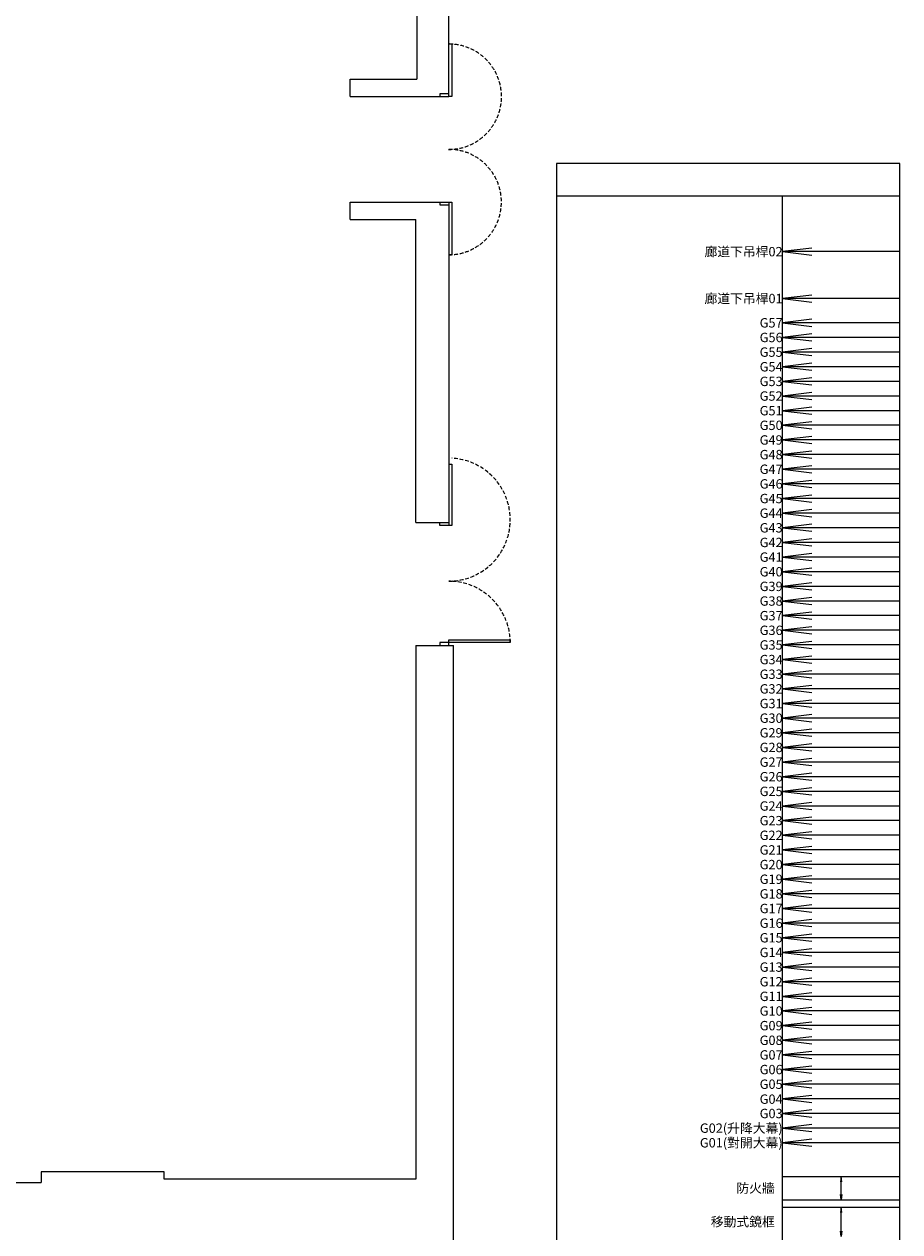
# Model space of a CAD drawing. Units: millimetres. Extents: x 1076 to 8593, y 147 to 10694.
# Drawn here: x 7099 to 8593, y 2993 to 5055 of the extents above; entities that cross this region are included whole.
import ezdxf
from ezdxf.enums import TextEntityAlignment as Align

# ---------------------------------------------------------------- set-up
doc = ezdxf.new("R2010")
doc.units = ezdxf.units.MM
doc.linetypes.add('HIDDEN', pattern=[9.525, 6.35, -3.175])
doc.layers.add('GT大劇院_吊桿 Fly Bars', color=250, linetype='Continuous')
doc.layers.add('建築底圖 Building Structure', color=252, linetype='Continuous', lineweight=5)
doc.styles.get("Standard").update_dxf_attribs({"font": 'Arial.ttf'})

# ---------------------------------------------------------------- blocks, each defined once
blk = doc.blocks.new('4F建築底圖')
at = {"layer": '建築底圖 Building Structure'}
for p, q in [((3142, 1947.3), (3142, 3533.3)), ((3087.5, 3507.3), (3087.5, 1972.3)), ((3142, 1942.3), (3142, 2032.3)), ((3142, 2032.3), (3147, 2032.3)), ((3147, 2032.3), (3147, 1942.3)), ((2973.5, 1942.3), (2973.5, 1972.3)), ((2973.5, 1972.3), (3087.5, 1972.3)), ((2973.5, 1942.3), (3127, 1942.3)), ((3127, 1947.3), (3127, 1942.3)), ((3142, 1947.3), (3127, 1947.3)), ((3127, 1942.3), (3142, 1942.3)), ((3142, 1942.3), (3142, 1947.3)), ((3147, 1942.3), (3142, 1942.3)), ((2973.5, 1732.3), (2973.5, 1762.3)), ((2973.5, 1762.3), (3142, 1762.3)), ((3127, 1762.3), (3127, 1757.3)), ((3127, 1757.3), (3142, 1757.3)), ((3142, 1762.3), (3142, 1215)), ((3142, 1762.3), (3147, 1762.3)), ((3147, 1762.3), (3147, 1672.3)), ((2973.5, 1732.3), (3086, 1732.3)), ((3086, 1215), (3086, 1732.3)), ((3147, 1672.3), (3142, 1672.3)), ((3142, 1315), (3147, 1315)), ((3147, 1315), (3147, 1210)), ((3086, 1215), (3142, 1215)), ((3127, 1210), (3127, 1215)), ((3142, 1210), (3127, 1210)), ((3142, 1215), (3142, 1210)), ((3147, 1210), (3142, 1210)), ((3142, 1015), (3247, 1015)), ((3142, 1010), (3142, 1015)), ((3247, 1015), (3247, 1010)), ((3086, 1005), (3150, 1005)), ((3086, 1005), (3086, 94)), ((3142, 1010), (3127, 1010)), ((3127, 1010), (3127, 1005)), ((3142, 1005), (3142, 1010)), ((3247, 1010), (3142, 1010)), ((3150, -165.5), (3150, 1005)), ((2656, 106.5), (2446.5, 106.5)), ((2446.5, 106.5), (2446.5, 88.5)), ((2656, 94), (2656, 106.5)), ((1611, 88.5), (2446.5, 88.5)), ((3086, 94), (2656, 94))]:
    blk.add_line(p, q, dxfattribs=at)
at = {"layer": '建築底圖 Building Structure', "linetype": 'HIDDEN'}
for centre, radius, start, end in [((3142.1, 1942.2), 90, 269.5684, 90.0533), ((3141.9, 1762.3), 90, 270.0346, 90.3437), ((3142, 1220), 105, 270, 87.2706), ((3142, 1010), 105, 0, 90)]:
    blk.add_arc(centre, radius, start, end, dxfattribs=at)
blk = doc.blocks.new('GT大劇院_4F建築底圖')
at = {"layer": '建築底圖 Building Structure'}
for p, q in [((3142, 1947.3), (3142, 3533.3)), ((3087.5, 3507.3), (3087.5, 1972.3)), ((3142, 1942.3), (3142, 2032.3)), ((3142, 2032.3), (3147, 2032.3)), ((3147, 2032.3), (3147, 1942.3)), ((2973.5, 1942.3), (2973.5, 1972.3)), ((2973.5, 1972.3), (3087.5, 1972.3)), ((2973.5, 1942.3), (3127, 1942.3)), ((3127, 1947.3), (3127, 1942.3)), ((3142, 1947.3), (3127, 1947.3)), ((3127, 1942.3), (3142, 1942.3)), ((3142, 1942.3), (3142, 1947.3)), ((3147, 1942.3), (3142, 1942.3)), ((2973.5, 1732.3), (2973.5, 1762.3)), ((2973.5, 1762.3), (3142, 1762.3)), ((3127, 1762.3), (3127, 1757.3)), ((3127, 1757.3), (3142, 1757.3)), ((3142, 1762.3), (3142, 1215)), ((3142, 1762.3), (3147, 1762.3)), ((3147, 1762.3), (3147, 1672.3)), ((2973.5, 1732.3), (3086, 1732.3)), ((3086, 1215), (3086, 1732.3)), ((3147, 1672.3), (3142, 1672.3)), ((3142, 1315), (3147, 1315)), ((3147, 1315), (3147, 1210)), ((3086, 1215), (3142, 1215)), ((3127, 1210), (3127, 1215)), ((3142, 1210), (3127, 1210)), ((3142, 1215), (3142, 1210)), ((3147, 1210), (3142, 1210)), ((3142, 1015), (3247, 1015)), ((3142, 1010), (3142, 1015)), ((3247, 1015), (3247, 1010)), ((3086, 1005), (3150, 1005)), ((3086, 1005), (3086, 94)), ((3142, 1010), (3127, 1010)), ((3127, 1010), (3127, 1005)), ((3142, 1005), (3142, 1010)), ((3247, 1010), (3142, 1010)), ((3150, -165.5), (3150, 1005)), ((2656, 106.5), (2446.5, 106.5)), ((2446.5, 106.5), (2446.5, 88.5)), ((2656, 94), (2656, 106.5)), ((1611, 88.5), (2446.5, 88.5)), ((3086, 94), (2656, 94))]:
    blk.add_line(p, q, dxfattribs=at)
at = {"layer": '建築底圖 Building Structure', "linetype": 'HIDDEN'}
for centre, radius, start, end in [((3142.1, 1942.2), 90, 269.5684, 90.0533), ((3141.9, 1762.3), 90, 270.0346, 90.3437), ((3142, 1220), 105, 270, 87.2706), ((3142, 1010), 105, 0, 90)]:
    blk.add_arc(centre, radius, start, end, dxfattribs=at)
blk = doc.blocks.new('*U94')
at = {"layer": 'GT大劇院_吊桿 Fly Bars'}
for p, q in [((385.9, -1729.4), (585.9, -1729.4)), ((385.9, -1729.4), (585.9, -1729.4)), ((385.9, -1729.4), (585.9, -1729.4)), ((385.9, -1769.4), (585.9, -1769.4)), ((385.9, -1769.4), (585.9, -1769.4)), ((385.9, -1769.4), (585.9, -1769.4)), ((385.9, -1781.9), (585.9, -1781.9)), ((385.9, -1781.9), (585.9, -1781.9)), ((385.9, -1781.9), (585.9, -1781.9))]:
    blk.add_line(p, q, dxfattribs=at)
blk.add_lwpolyline([(0, 0), (0, -2758.2), (585.9, -2758.2), (585.9, 0)], close=True, dxfattribs=at)
blk.add_lwpolyline([(0, 0), (0, -2758.2), (585.9, -2758.2), (585.9, 0)], close=True, dxfattribs=at)
blk.add_lwpolyline([(0, 0), (0, -2758.2), (585.9, -2758.2), (585.9, 0)], close=True, dxfattribs=at)
for points in [[(585.9, -55.5), (0, -55.5)], [(585.9, -55.5), (0, -55.5)], [(585.9, -55.5), (0, -55.5)], [(385.9, -2758.2), (385.9, -55.5)], [(385.9, -2758.2), (385.9, -55.5)], [(385.9, -2758.2), (385.9, -55.5)], [(435.9, -144.5), (385.9, -150.5), (435.9, -156.5)], [(435.9, -144.5), (385.9, -150.5), (435.9, -156.5)], [(435.9, -144.5), (385.9, -150.5), (435.9, -156.5)], [(585.9, -150.5), (385.9, -150.5)], [(585.9, -150.5), (385.9, -150.5)], [(585.9, -150.5), (385.9, -150.5)], [(435.9, -224.5), (385.9, -230.5), (435.9, -236.5)], [(435.9, -224.5), (385.9, -230.5), (435.9, -236.5)], [(435.9, -224.5), (385.9, -230.5), (435.9, -236.5)], [(585.9, -230.5), (385.9, -230.5)], [(585.9, -230.5), (385.9, -230.5)], [(585.9, -230.5), (385.9, -230.5)], [(435.9, -266), (385.9, -272), (435.9, -278)], [(435.9, -266), (385.9, -272), (435.9, -278)], [(435.9, -266), (385.9, -272), (435.9, -278)], [(585.9, -272), (385.9, -272)], [(585.9, -272), (385.9, -272)], [(585.9, -272), (385.9, -272)], [(435.9, -291), (385.9, -297), (435.9, -303)], [(435.9, -291), (385.9, -297), (435.9, -303)], [(435.9, -291), (385.9, -297), (435.9, -303)], [(585.9, -297), (385.9, -297)], [(585.9, -297), (385.9, -297)], [(585.9, -297), (385.9, -297)], [(435.9, -316), (385.9, -322), (435.9, -328)], [(435.9, -316), (385.9, -322), (435.9, -328)], [(435.9, -316), (385.9, -322), (435.9, -328)], [(585.9, -322), (385.9, -322)], [(585.9, -322), (385.9, -322)], [(585.9, -322), (385.9, -322)], [(435.9, -341), (385.9, -347), (435.9, -353)], [(435.9, -341), (385.9, -347), (435.9, -353)], [(435.9, -341), (385.9, -347), (435.9, -353)], [(585.9, -347), (385.9, -347)], [(585.9, -347), (385.9, -347)], [(585.9, -347), (385.9, -347)], [(435.9, -366), (385.9, -372), (435.9, -378)], [(435.9, -366), (385.9, -372), (435.9, -378)], [(435.9, -366), (385.9, -372), (435.9, -378)], [(585.9, -372), (385.9, -372)], [(585.9, -372), (385.9, -372)], [(585.9, -372), (385.9, -372)], [(435.9, -391), (385.9, -397), (435.9, -403)], [(435.9, -391), (385.9, -397), (435.9, -403)], [(435.9, -391), (385.9, -397), (435.9, -403)], [(585.9, -397), (385.9, -397)], [(585.9, -397), (385.9, -397)], [(585.9, -397), (385.9, -397)], [(435.9, -416), (385.9, -422), (435.9, -428)], [(435.9, -416), (385.9, -422), (435.9, -428)], [(435.9, -416), (385.9, -422), (435.9, -428)], [(585.9, -422), (385.9, -422)], [(585.9, -422), (385.9, -422)], [(585.9, -422), (385.9, -422)], [(435.9, -441), (385.9, -447), (435.9, -453)], [(435.9, -441), (385.9, -447), (435.9, -453)], [(435.9, -441), (385.9, -447), (435.9, -453)], [(585.9, -447), (385.9, -447)], [(585.9, -447), (385.9, -447)], [(585.9, -447), (385.9, -447)], [(435.9, -466), (385.9, -472), (435.9, -478)], [(435.9, -466), (385.9, -472), (435.9, -478)], [(435.9, -466), (385.9, -472), (435.9, -478)], [(585.9, -472), (385.9, -472)], [(585.9, -472), (385.9, -472)], [(585.9, -472), (385.9, -472)], [(435.9, -491), (385.9, -497), (435.9, -503)], [(435.9, -491), (385.9, -497), (435.9, -503)], [(435.9, -491), (385.9, -497), (435.9, -503)], [(585.9, -497), (385.9, -497)], [(585.9, -497), (385.9, -497)], [(585.9, -497), (385.9, -497)], [(435.9, -516), (385.9, -522), (435.9, -528)], [(435.9, -516), (385.9, -522), (435.9, -528)], [(435.9, -516), (385.9, -522), (435.9, -528)], [(585.9, -522), (385.9, -522)], [(585.9, -522), (385.9, -522)], [(585.9, -522), (385.9, -522)], [(435.9, -541), (385.9, -547), (435.9, -553)], [(435.9, -541), (385.9, -547), (435.9, -553)], [(435.9, -541), (385.9, -547), (435.9, -553)], [(585.9, -547), (385.9, -547)], [(585.9, -547), (385.9, -547)], [(585.9, -547), (385.9, -547)], [(435.9, -566), (385.9, -572), (435.9, -578)], [(435.9, -566), (385.9, -572), (435.9, -578)], [(435.9, -566), (385.9, -572), (435.9, -578)], [(585.9, -572), (385.9, -572)], [(585.9, -572), (385.9, -572)], [(585.9, -572), (385.9, -572)], [(435.9, -591), (385.9, -597), (435.9, -603)], [(435.9, -591), (385.9, -597), (435.9, -603)], [(435.9, -591), (385.9, -597), (435.9, -603)], [(585.9, -597), (385.9, -597)], [(585.9, -597), (385.9, -597)], [(585.9, -597), (385.9, -597)], [(435.9, -616), (385.9, -622), (435.9, -628)], [(435.9, -616), (385.9, -622), (435.9, -628)], [(435.9, -616), (385.9, -622), (435.9, -628)], [(585.9, -622), (385.9, -622)], [(585.9, -622), (385.9, -622)], [(585.9, -622), (385.9, -622)], [(435.9, -641), (385.9, -647), (435.9, -653)], [(435.9, -641), (385.9, -647), (435.9, -653)], [(435.9, -641), (385.9, -647), (435.9, -653)], [(585.9, -647), (385.9, -647)], [(585.9, -647), (385.9, -647)], [(585.9, -647), (385.9, -647)], [(435.9, -666), (385.9, -672), (435.9, -678)], [(435.9, -666), (385.9, -672), (435.9, -678)], [(435.9, -666), (385.9, -672), (435.9, -678)], [(585.9, -672), (385.9, -672)], [(585.9, -672), (385.9, -672)], [(585.9, -672), (385.9, -672)], [(435.9, -691), (385.9, -697), (435.9, -703)], [(435.9, -691), (385.9, -697), (435.9, -703)], [(435.9, -691), (385.9, -697), (435.9, -703)], [(585.9, -697), (385.9, -697)], [(585.9, -697), (385.9, -697)], [(585.9, -697), (385.9, -697)], [(435.9, -716), (385.9, -722), (435.9, -728)], [(435.9, -716), (385.9, -722), (435.9, -728)], [(435.9, -716), (385.9, -722), (435.9, -728)], [(585.9, -722), (385.9, -722)], [(585.9, -722), (385.9, -722)], [(585.9, -722), (385.9, -722)], [(435.9, -741), (385.9, -747), (435.9, -753)], [(435.9, -741), (385.9, -747), (435.9, -753)], [(435.9, -741), (385.9, -747), (435.9, -753)], [(585.9, -747), (385.9, -747)], [(585.9, -747), (385.9, -747)], [(585.9, -747), (385.9, -747)], [(435.9, -766), (385.9, -772), (435.9, -778)], [(435.9, -766), (385.9, -772), (435.9, -778)], [(435.9, -766), (385.9, -772), (435.9, -778)], [(585.9, -772), (385.9, -772)], [(585.9, -772), (385.9, -772)], [(585.9, -772), (385.9, -772)], [(435.9, -791), (385.9, -797), (435.9, -803)], [(435.9, -791), (385.9, -797), (435.9, -803)], [(435.9, -791), (385.9, -797), (435.9, -803)], [(585.9, -797), (385.9, -797)], [(585.9, -797), (385.9, -797)], [(585.9, -797), (385.9, -797)], [(435.9, -816), (385.9, -822), (435.9, -828)], [(435.9, -816), (385.9, -822), (435.9, -828)], [(435.9, -816), (385.9, -822), (435.9, -828)], [(585.9, -822), (385.9, -822)], [(585.9, -822), (385.9, -822)], [(585.9, -822), (385.9, -822)], [(435.9, -841), (385.9, -847), (435.9, -853)], [(435.9, -841), (385.9, -847), (435.9, -853)], [(435.9, -841), (385.9, -847), (435.9, -853)], [(585.9, -847), (385.9, -847)], [(585.9, -847), (385.9, -847)], [(585.9, -847), (385.9, -847)], [(435.9, -866), (385.9, -872), (435.9, -878)], [(435.9, -866), (385.9, -872), (435.9, -878)], [(435.9, -866), (385.9, -872), (435.9, -878)], [(585.9, -872), (385.9, -872)], [(585.9, -872), (385.9, -872)], [(585.9, -872), (385.9, -872)], [(435.9, -891), (385.9, -897), (435.9, -903)], [(435.9, -891), (385.9, -897), (435.9, -903)], [(435.9, -891), (385.9, -897), (435.9, -903)], [(585.9, -897), (385.9, -897)], [(585.9, -897), (385.9, -897)], [(585.9, -897), (385.9, -897)], [(435.9, -916), (385.9, -922), (435.9, -928)], [(435.9, -916), (385.9, -922), (435.9, -928)], [(435.9, -916), (385.9, -922), (435.9, -928)], [(585.9, -922), (385.9, -922)], [(585.9, -922), (385.9, -922)], [(585.9, -922), (385.9, -922)], [(435.9, -941), (385.9, -947), (435.9, -953)], [(435.9, -941), (385.9, -947), (435.9, -953)], [(435.9, -941), (385.9, -947), (435.9, -953)], [(585.9, -947), (385.9, -947)], [(585.9, -947), (385.9, -947)], [(585.9, -947), (385.9, -947)], [(435.9, -966), (385.9, -972), (435.9, -978)], [(435.9, -966), (385.9, -972), (435.9, -978)], [(435.9, -966), (385.9, -972), (435.9, -978)], [(585.9, -972), (385.9, -972)], [(585.9, -972), (385.9, -972)], [(585.9, -972), (385.9, -972)], [(435.9, -991), (385.9, -997), (435.9, -1003)], [(435.9, -991), (385.9, -997), (435.9, -1003)], [(435.9, -991), (385.9, -997), (435.9, -1003)], [(585.9, -997), (385.9, -997)], [(585.9, -997), (385.9, -997)], [(585.9, -997), (385.9, -997)], [(435.9, -1016), (385.9, -1022), (435.9, -1028)], [(435.9, -1016), (385.9, -1022), (435.9, -1028)], [(435.9, -1016), (385.9, -1022), (435.9, -1028)], [(585.9, -1022), (385.9, -1022)], [(585.9, -1022), (385.9, -1022)], [(585.9, -1022), (385.9, -1022)], [(435.9, -1041), (385.9, -1047), (435.9, -1053)], [(435.9, -1041), (385.9, -1047), (435.9, -1053)], [(435.9, -1041), (385.9, -1047), (435.9, -1053)], [(585.9, -1047), (385.9, -1047)], [(585.9, -1047), (385.9, -1047)], [(585.9, -1047), (385.9, -1047)], [(435.9, -1066), (385.9, -1072), (435.9, -1078)], [(435.9, -1066), (385.9, -1072), (435.9, -1078)], [(435.9, -1066), (385.9, -1072), (435.9, -1078)], [(585.9, -1072), (385.9, -1072)], [(585.9, -1072), (385.9, -1072)], [(585.9, -1072), (385.9, -1072)], [(435.9, -1091), (385.9, -1097), (435.9, -1103)], [(435.9, -1091), (385.9, -1097), (435.9, -1103)], [(435.9, -1091), (385.9, -1097), (435.9, -1103)], [(585.9, -1097), (385.9, -1097)], [(585.9, -1097), (385.9, -1097)], [(585.9, -1097), (385.9, -1097)], [(435.9, -1116), (385.9, -1122), (435.9, -1128)], [(435.9, -1116), (385.9, -1122), (435.9, -1128)], [(435.9, -1116), (385.9, -1122), (435.9, -1128)], [(585.9, -1122), (385.9, -1122)], [(585.9, -1122), (385.9, -1122)], [(585.9, -1122), (385.9, -1122)], [(435.9, -1141), (385.9, -1147), (435.9, -1153)], [(435.9, -1141), (385.9, -1147), (435.9, -1153)], [(435.9, -1141), (385.9, -1147), (435.9, -1153)], [(585.9, -1147), (385.9, -1147)], [(585.9, -1147), (385.9, -1147)], [(585.9, -1147), (385.9, -1147)], [(435.9, -1166), (385.9, -1172), (435.9, -1178)], [(435.9, -1166), (385.9, -1172), (435.9, -1178)], [(435.9, -1166), (385.9, -1172), (435.9, -1178)], [(585.9, -1172), (385.9, -1172)], [(585.9, -1172), (385.9, -1172)], [(585.9, -1172), (385.9, -1172)], [(435.9, -1191), (385.9, -1197), (435.9, -1203)], [(435.9, -1191), (385.9, -1197), (435.9, -1203)], [(435.9, -1191), (385.9, -1197), (435.9, -1203)], [(585.9, -1197), (385.9, -1197)], [(585.9, -1197), (385.9, -1197)], [(585.9, -1197), (385.9, -1197)], [(435.9, -1216), (385.9, -1222), (435.9, -1228)], [(435.9, -1216), (385.9, -1222), (435.9, -1228)], [(435.9, -1216), (385.9, -1222), (435.9, -1228)], [(585.9, -1222), (385.9, -1222)], [(585.9, -1222), (385.9, -1222)], [(585.9, -1222), (385.9, -1222)], [(435.9, -1241), (385.9, -1247), (435.9, -1253)], [(435.9, -1241), (385.9, -1247), (435.9, -1253)], [(435.9, -1241), (385.9, -1247), (435.9, -1253)], [(585.9, -1247), (385.9, -1247)], [(585.9, -1247), (385.9, -1247)], [(585.9, -1247), (385.9, -1247)], [(435.9, -1266), (385.9, -1272), (435.9, -1278)], [(435.9, -1266), (385.9, -1272), (435.9, -1278)], [(435.9, -1266), (385.9, -1272), (435.9, -1278)], [(585.9, -1272), (385.9, -1272)], [(585.9, -1272), (385.9, -1272)], [(585.9, -1272), (385.9, -1272)], [(435.9, -1291), (385.9, -1297), (435.9, -1303)], [(435.9, -1291), (385.9, -1297), (435.9, -1303)], [(435.9, -1291), (385.9, -1297), (435.9, -1303)], [(585.9, -1297), (385.9, -1297)], [(585.9, -1297), (385.9, -1297)], [(585.9, -1297), (385.9, -1297)], [(435.9, -1316), (385.9, -1322), (435.9, -1328)], [(435.9, -1316), (385.9, -1322), (435.9, -1328)], [(435.9, -1316), (385.9, -1322), (435.9, -1328)], [(585.9, -1322), (385.9, -1322)], [(585.9, -1322), (385.9, -1322)], [(585.9, -1322), (385.9, -1322)], [(435.9, -1341), (385.9, -1347), (435.9, -1353)], [(435.9, -1341), (385.9, -1347), (435.9, -1353)], [(435.9, -1341), (385.9, -1347), (435.9, -1353)], [(585.9, -1347), (385.9, -1347)], [(585.9, -1347), (385.9, -1347)], [(585.9, -1347), (385.9, -1347)], [(435.9, -1366), (385.9, -1372), (435.9, -1378)], [(435.9, -1366), (385.9, -1372), (435.9, -1378)], [(435.9, -1366), (385.9, -1372), (435.9, -1378)], [(585.9, -1372), (385.9, -1372)], [(585.9, -1372), (385.9, -1372)], [(585.9, -1372), (385.9, -1372)], [(435.9, -1391), (385.9, -1397), (435.9, -1403)], [(435.9, -1391), (385.9, -1397), (435.9, -1403)], [(435.9, -1391), (385.9, -1397), (435.9, -1403)], [(585.9, -1397), (385.9, -1397)], [(585.9, -1397), (385.9, -1397)], [(585.9, -1397), (385.9, -1397)], [(435.9, -1416), (385.9, -1422), (435.9, -1428)], [(435.9, -1416), (385.9, -1422), (435.9, -1428)], [(435.9, -1416), (385.9, -1422), (435.9, -1428)], [(585.9, -1422), (385.9, -1422)], [(585.9, -1422), (385.9, -1422)], [(585.9, -1422), (385.9, -1422)], [(435.9, -1441), (385.9, -1447), (435.9, -1453)], [(435.9, -1441), (385.9, -1447), (435.9, -1453)], [(435.9, -1441), (385.9, -1447), (435.9, -1453)], [(585.9, -1447), (385.9, -1447)], [(585.9, -1447), (385.9, -1447)], [(585.9, -1447), (385.9, -1447)], [(435.9, -1466), (385.9, -1472), (435.9, -1478)], [(435.9, -1466), (385.9, -1472), (435.9, -1478)], [(435.9, -1466), (385.9, -1472), (435.9, -1478)], [(585.9, -1472), (385.9, -1472)], [(585.9, -1472), (385.9, -1472)], [(585.9, -1472), (385.9, -1472)], [(435.9, -1491), (385.9, -1497), (435.9, -1503)], [(435.9, -1491), (385.9, -1497), (435.9, -1503)], [(435.9, -1491), (385.9, -1497), (435.9, -1503)], [(585.9, -1497), (385.9, -1497)], [(585.9, -1497), (385.9, -1497)], [(585.9, -1497), (385.9, -1497)], [(435.9, -1516), (385.9, -1522), (435.9, -1528)], [(435.9, -1516), (385.9, -1522), (435.9, -1528)], [(435.9, -1516), (385.9, -1522), (435.9, -1528)], [(585.9, -1522), (385.9, -1522)], [(585.9, -1522), (385.9, -1522)], [(585.9, -1522), (385.9, -1522)], [(435.9, -1541), (385.9, -1547), (435.9, -1553)], [(435.9, -1541), (385.9, -1547), (435.9, -1553)], [(435.9, -1541), (385.9, -1547), (435.9, -1553)], [(585.9, -1547), (385.9, -1547)], [(585.9, -1547), (385.9, -1547)], [(585.9, -1547), (385.9, -1547)], [(435.9, -1566), (385.9, -1572), (435.9, -1578)], [(435.9, -1566), (385.9, -1572), (435.9, -1578)], [(435.9, -1566), (385.9, -1572), (435.9, -1578)], [(585.9, -1572), (385.9, -1572)], [(585.9, -1572), (385.9, -1572)], [(585.9, -1572), (385.9, -1572)], [(435.9, -1591), (385.9, -1597), (435.9, -1603)], [(435.9, -1591), (385.9, -1597), (435.9, -1603)], [(435.9, -1591), (385.9, -1597), (435.9, -1603)], [(585.9, -1597), (385.9, -1597)], [(585.9, -1597), (385.9, -1597)], [(585.9, -1597), (385.9, -1597)], [(435.9, -1616), (385.9, -1622), (435.9, -1628)], [(435.9, -1616), (385.9, -1622), (435.9, -1628)], [(435.9, -1616), (385.9, -1622), (435.9, -1628)], [(585.9, -1622), (385.9, -1622)], [(585.9, -1622), (385.9, -1622)], [(585.9, -1622), (385.9, -1622)], [(435.9, -1641), (385.9, -1647), (435.9, -1653)], [(435.9, -1641), (385.9, -1647), (435.9, -1653)], [(435.9, -1641), (385.9, -1647), (435.9, -1653)], [(585.9, -1647), (385.9, -1647)], [(585.9, -1647), (385.9, -1647)], [(585.9, -1647), (385.9, -1647)], [(435.9, -1666), (385.9, -1672), (435.9, -1678)], [(435.9, -1666), (385.9, -1672), (435.9, -1678)], [(435.9, -1666), (385.9, -1672), (435.9, -1678)], [(585.9, -1672), (385.9, -1672)], [(585.9, -1672), (385.9, -1672)], [(585.9, -1672), (385.9, -1672)], [(487.1, -1738.7), (485.9, -1729.4), (484.8, -1738.7)], [(487.1, -1738.7), (485.9, -1729.4), (484.8, -1738.7)], [(487.1, -1738.7), (485.9, -1729.4), (484.8, -1738.7)], [(485.9, -1769.4), (485.9, -1729.4)], [(485.9, -1769.4), (485.9, -1729.4)], [(485.9, -1769.4), (485.9, -1729.4)], [(487.1, -1760.2), (485.9, -1769.4), (484.8, -1760.2)], [(487.1, -1760.2), (485.9, -1769.4), (484.8, -1760.2)], [(487.1, -1760.2), (485.9, -1769.4), (484.8, -1760.2)], [(487.1, -1791.2), (485.9, -1781.9), (484.8, -1791.2)], [(487.1, -1791.2), (485.9, -1781.9), (484.8, -1791.2)], [(487.1, -1791.2), (485.9, -1781.9), (484.8, -1791.2)], [(485.9, -1831.9), (485.9, -1781.9)], [(485.9, -1831.9), (485.9, -1781.9)], [(485.9, -1831.9), (485.9, -1781.9)], [(487.1, -1822.7), (485.9, -1831.9), (484.8, -1822.7)], [(487.1, -1822.7), (485.9, -1831.9), (484.8, -1822.7)], [(487.1, -1822.7), (485.9, -1831.9), (484.8, -1822.7)]]:
    blk.add_lwpolyline(points, dxfattribs=at)
for s, p in [('廊道下吊桿02', (385.9, -150.5)), ('廊道下吊桿01', (385.9, -230.5)), ('G57', (385.9, -272)), ('G56', (385.9, -297)), ('G55', (385.9, -322)), ('G54', (385.9, -347)), ('G53', (385.9, -372)), ('G52', (385.9, -397)), ('G51', (385.9, -422)), ('G50', (385.9, -447)), ('G49', (385.9, -472)), ('G48', (385.9, -497)), ('G47', (385.9, -522)), ('G46', (385.9, -547)), ('G45', (385.9, -572)), ('G44', (385.9, -597)), ('G43', (385.9, -622)), ('G42', (385.9, -647)), ('G41', (385.9, -672)), ('G40', (385.9, -697)), ('G39', (385.9, -722)), ('G38', (385.9, -747)), ('G37', (385.9, -772)), ('G36', (385.9, -797)), ('G35', (385.9, -822)), ('G34', (385.9, -847)), ('G33', (385.9, -872)), ('G32', (385.9, -897)), ('G31', (385.9, -922)), ('G30', (385.9, -947)), ('G29', (385.9, -972)), ('G28', (385.9, -997)), ('G27', (385.9, -1022)), ('G26', (385.9, -1047)), ('G25', (385.9, -1072)), ('G24', (385.9, -1097)), ('G23', (385.9, -1122)), ('G22', (385.9, -1147)), ('G21', (385.9, -1172)), ('G20', (385.9, -1197)), ('G19', (385.9, -1222)), ('G18', (385.9, -1247)), ('G17', (385.9, -1272)), ('G16', (385.9, -1297)), ('G15', (385.9, -1322)), ('G14', (385.9, -1347)), ('G13', (385.9, -1372)), ('G12', (385.9, -1397)), ('G11', (385.9, -1422)), ('G10', (385.9, -1447)), ('G09', (385.9, -1472)), ('G08', (385.9, -1497)), ('G07', (385.9, -1522)), ('G06', (385.9, -1547)), ('G05', (385.9, -1572)), ('G04', (385.9, -1597.5)), ('G03', (385.9, -1622)), ('G02(升降大幕)', (385.9, -1647)), ('G01(對開大幕)', (385.9, -1672)), ('防火牆', (372.4, -1749.4)), ('移動式鏡框', (372.4, -1806.9))]:
    blk.add_text(s, height=16, dxfattribs=at).set_placement(p, align=Align.MIDDLE_RIGHT)

msp = doc.modelspace()

# ---------------------------------------------------------------- block references
for name, p in [('4F建築底圖', (4681.3, 2989)), ('GT大劇院_4F建築底圖', (4681.3, 2989)), ('*U94', (8007.4, 4817.1))]:
    msp.add_blockref(name, p)

doc.saveas('drawing.dxf')
